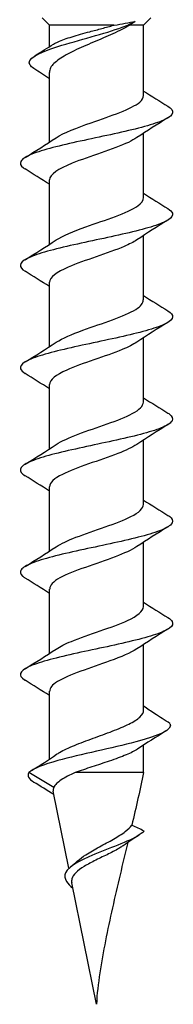
# Model space of a CAD drawing. Units: millimetres. Extents: x -7 to 21, y -111 to 0.
# Drawn here: x -2 to 2, y -54 to -27 of the extents above; entities that cross this region are included whole.
import ezdxf

# ---------------------------------------------------------------- set-up
doc = ezdxf.new("R2010")
doc.units = ezdxf.units.MM

# ---------------------------------------------------------------- blocks, each defined once
blk = doc.blocks.new('TTFA442X55PH2-Front')
at = {"layer": ''}
for p, q in [((-1.3, -27), (-1.5, -26.8)), ((1.3, -27), (1.5, -26.8)), ((0.475, -27), (-1.3, -27)), ((-1.3, -27.596), (-1.3, -27)), ((1.3, -27), (0.915, -27)), ((1.3, -28.933), (1.3, -27)), ((-1.3, -30.224), (-1.3, -28.301)), ((1.3, -31.753), (1.3, -29.977)), ((-1.3, -33.044), (-1.3, -31.267)), ((1.3, -34.573), (1.3, -32.797)), ((-1.3, -35.864), (-1.3, -34.087)), ((1.3, -37.393), (1.3, -35.617)), ((-1.3, -38.684), (-1.3, -36.907)), ((1.3, -40.213), (1.3, -38.437)), ((-1.3, -41.504), (-1.3, -39.727)), ((1.3, -43.033), (1.3, -41.257)), ((-1.3, -44.324), (-1.3, -42.547)), ((1.3, -45.889), (1.3, -44.077)), ((-1.3, -47.239), (-1.3, -45.367)), ((1.3, -47.406), (1.3, -46.85)), ((-1.177, -48.019), (-1.862, -47.61)), ((1.299, -47.61), (-0.586, -47.61)), ((-0.763, -50.25), (-1.196, -48.122)), ((0, -54), (-0.682, -50.646))]:
    blk.add_line(p, q, dxfattribs=at)
for points, knots in [([(-1.727, -28.192), (-1.776, -28.161), (-1.812, -28.13), (-1.833, -28.1), (-1.948, -27.928), (-1.605, -27.757), (-1.062, -27.586), (-0.5, -27.409), (0.233, -27.232), (0.707, -27.055), (0.852, -27.001), (0.974, -26.947), (1.067, -26.894)], [0.93173, 0.93173, 0.93173, 0.93173, 1.137877, 1.137877, 1.137877, 2.282266, 2.282266, 2.282266, 3.464737, 3.464737, 3.464737, 3.824951, 3.824951, 3.824951, 3.824951]), ([(0.915, -27), (0.784, -27.078), (0.627, -27.156), (0.282, -27.313), (0.098, -27.39), (-0.27, -27.547), (-0.449, -27.624), (-0.774, -27.781), (-0.916, -27.859), (-1.141, -28.015), (-1.221, -28.093), (-1.288, -28.215), (-1.3, -28.258), (-1.3, -28.301)], [0, 0, 0, 0, 0.0600242, 0.0600242, 0.1200483, 0.1200483, 0.1800725, 0.1800725, 0.2400967, 0.2400967, 0.3001208, 0.3001208, 0.3334422, 0.3334422, 0.3334422, 0.3334422]), ([(-1.182, -27.521), (-1.147, -27.499), (-1.105, -27.477), (-0.955, -27.409), (-0.825, -27.363), (-0.526, -27.27), (-0.359, -27.224), (-0.075, -27.148), (0.038, -27.119), (0.261, -27.059), (0.37, -27.03), (0.475, -27)], [0.2459055, 0.2459055, 0.2459055, 0.2459055, 0.271771, 0.271771, 0.3261252, 0.3261252, 0.3804794, 0.3804794, 0.4153171, 0.4153171, 0.4501549, 0.4501549, 0.4501549, 0.4501549]), ([(0.475, -27), (0.48, -26.999), (0.485, -26.998), (0.595, -26.98), (0.696, -26.962), (0.89, -26.928), (0.983, -26.911), (1.067, -26.894)], [0.17813465, 0.17813465, 0.17813465, 0.17813465, 0.17978212, 0.17978212, 0.21202667, 0.21202667, 0.24545556, 0.24545556, 0.24545556, 0.24545556]), ([(-1.111, -30.102), (-0.902, -29.964), (-0.541, -29.826), (-0.144, -29.688), (0.402, -29.499), (0.97, -29.309), (1.191, -29.119), (1.262, -29.057), (1.296, -28.995), (1.293, -28.933)], [33.525656, 33.525656, 33.525656, 33.525656, 34.446171, 34.446171, 34.446171, 35.714978, 35.714978, 35.714978, 36.128316, 36.128316, 36.128316, 36.128316]), ([(1.969, -29.236), (2.018, -29.266), (2.053, -29.295), (2.118, -29.385), (2.106, -29.444), (1.972, -29.564), (1.851, -29.623), (1.517, -29.742), (1.307, -29.802), (0.825, -29.921), (0.558, -29.98), (0.004, -30.1), (-0.278, -30.159), (-0.818, -30.279), (-1.071, -30.338), (-1.512, -30.457), (-1.696, -30.516), (-1.969, -30.636), (-2.056, -30.695), (-2.118, -30.815), (-2.094, -30.874), (-2.001, -30.944), (-1.986, -30.954), (-1.969, -30.964)], [0.3004459, 0.3004459, 0.3004459, 0.3004459, 0.343179, 0.343179, 0.4289737, 0.4289737, 0.5147684, 0.5147684, 0.6005632, 0.6005632, 0.6863579, 0.6863579, 0.7721527, 0.7721527, 0.8579474, 0.8579474, 0.9437422, 0.9437422, 1.0295369, 1.0295369, 1.1153316, 1.1153316, 1.1300433, 1.1300433, 1.1300433, 1.1300433]), ([(1.111, -30.099), (1.049, -30.143), (0.971, -30.186), (0.878, -30.229), (0.467, -30.422), (-0.195, -30.614), (-0.672, -30.806), (-1.053, -30.96), (-1.29, -31.113), (-1.297, -31.267)], [-35.589383, -35.589383, -35.589383, -35.589383, -35.29896, -35.29896, -35.29896, -34.014353, -34.014353, -34.014353, -32.986723, -32.986723, -32.986723, -32.986723]), ([(-1.11, -32.922), (-0.929, -32.802), (-0.635, -32.682), (-0.296, -32.562), (0.25, -32.368), (0.865, -32.174), (1.137, -31.981), (1.243, -31.905), (1.294, -31.829), (1.292, -31.753)], [27.24247, 27.24247, 27.24247, 27.24247, 28.044396, 28.044396, 28.044396, 29.338872, 29.338872, 29.338872, 29.84513, 29.84513, 29.84513, 29.84513]), ([(1.969, -32.056), (2.039, -32.099), (2.081, -32.142), (2.114, -32.245), (2.077, -32.304), (1.896, -32.423), (1.753, -32.482), (1.381, -32.602), (1.155, -32.661), (0.65, -32.781), (0.376, -32.84), (-0.183, -32.959), (-0.462, -33.019), (-0.987, -33.138), (-1.228, -33.197), (-1.637, -33.317), (-1.801, -33.376), (-2.03, -33.496), (-2.093, -33.555), (-2.106, -33.671), (-2.062, -33.728), (-1.969, -33.784)], [1.6541298, 1.6541298, 1.6541298, 1.6541298, 1.7158948, 1.7158948, 1.8016896, 1.8016896, 1.8874843, 1.8874843, 1.9732791, 1.9732791, 2.0590738, 2.0590738, 2.1448685, 2.1448685, 2.2306633, 2.2306633, 2.316458, 2.316458, 2.4022528, 2.4022528, 2.4837905, 2.4837905, 2.4837905, 2.4837905]), ([(1.11, -32.919), (1.022, -32.979), (0.906, -33.04), (0.765, -33.1), (0.32, -33.29), (-0.337, -33.48), (-0.779, -33.67), (-1.101, -33.809), (-1.289, -33.948), (-1.295, -34.087)], [-29.306197, -29.306197, -29.306197, -29.306197, -28.903554, -28.903554, -28.903554, -27.632148, -27.632148, -27.632148, -26.703538, -26.703538, -26.703538, -26.703538]), ([(-1.109, -35.742), (-0.943, -35.631), (-0.681, -35.52), (-0.373, -35.409), (0.157, -35.218), (0.779, -35.027), (1.085, -34.836), (1.224, -34.748), (1.292, -34.661), (1.291, -34.573)], [20.959285, 20.959285, 20.959285, 20.959285, 21.699777, 21.699777, 21.699777, 22.977943, 22.977943, 22.977943, 23.561945, 23.561945, 23.561945, 23.561945]), ([(1.969, -34.876), (2.061, -34.932), (2.105, -34.988), (2.094, -35.104), (2.032, -35.163), (1.805, -35.283), (1.642, -35.342), (1.234, -35.462), (0.994, -35.521), (0.47, -35.64), (0.191, -35.7), (-0.368, -35.819), (-0.642, -35.878), (-1.148, -35.998), (-1.375, -36.057), (-1.749, -36.177), (-1.892, -36.236), (-2.076, -36.355), (-2.114, -36.414), (-2.083, -36.518), (-2.04, -36.561), (-1.969, -36.604)], [3.0078499, 3.0078499, 3.0078499, 3.0078499, 3.0886107, 3.0886107, 3.1744054, 3.1744054, 3.2602002, 3.2602002, 3.3459949, 3.3459949, 3.4317897, 3.4317897, 3.5175844, 3.5175844, 3.6033791, 3.6033791, 3.6891739, 3.6891739, 3.7749686, 3.7749686, 3.8375128, 3.8375128, 3.8375128, 3.8375128]), ([(1.109, -35.739), (1.01, -35.807), (0.874, -35.875), (0.709, -35.943), (0.251, -36.132), (-0.398, -36.321), (-0.822, -36.509), (-1.119, -36.642), (-1.289, -36.775), (-1.294, -36.907)], [-23.023012, -23.023012, -23.023012, -23.023012, -22.568194, -22.568194, -22.568194, -21.307065, -21.307065, -21.307065, -20.420352, -20.420352, -20.420352, -20.420352]), ([(-1.109, -38.562), (-0.968, -38.467), (-0.758, -38.372), (-0.505, -38.277), (-0.001, -38.089), (0.632, -37.9), (0.987, -37.711), (1.187, -37.605), (1.29, -37.499), (1.292, -37.393)], [14.6761, 14.6761, 14.6761, 14.6761, 15.309164, 15.309164, 15.309164, 16.570294, 16.570294, 16.570294, 17.27876, 17.27876, 17.27876, 17.27876]), ([(1.969, -37.696), (1.985, -37.706), (1.999, -37.716), (2.092, -37.785), (2.118, -37.844), (2.057, -37.964), (1.972, -38.023), (1.7, -38.142), (1.517, -38.202), (1.077, -38.321), (0.825, -38.38), (0.286, -38.5), (0.004, -38.559), (-0.551, -38.679), (-0.818, -38.738), (-1.301, -38.857), (-1.512, -38.917), (-1.847, -39.036), (-1.969, -39.095), (-2.105, -39.215), (-2.118, -39.274), (-2.054, -39.364), (-2.018, -39.394), (-1.969, -39.424)], [4.3615983, 4.3615983, 4.3615983, 4.3615983, 4.3755318, 4.3755318, 4.4613266, 4.4613266, 4.5471213, 4.5471213, 4.632916, 4.632916, 4.7187108, 4.7187108, 4.8045055, 4.8045055, 4.8903003, 4.8903003, 4.976095, 4.976095, 5.0618898, 5.0618898, 5.1476845, 5.1476845, 5.1911974, 5.1911974, 5.1911974, 5.1911974]), ([(1.108, -38.559), (0.984, -38.643), (0.806, -38.727), (0.588, -38.811), (0.094, -39.003), (-0.558, -39.194), (-0.94, -39.385), (-1.168, -39.499), (-1.289, -39.613), (-1.292, -39.727)], [-16.739827, -16.739827, -16.739827, -16.739827, -16.177582, -16.177582, -16.177582, -14.899415, -14.899415, -14.899415, -14.137167, -14.137167, -14.137167, -14.137167]), ([(-1.108, -41.382), (-0.98, -41.295), (-0.793, -41.208), (-0.567, -41.121), (-0.071, -40.931), (0.575, -40.74), (0.951, -40.55), (1.173, -40.438), (1.29, -40.326), (1.292, -40.213)], [8.392914, 8.392914, 8.392914, 8.392914, 8.973805, 8.973805, 8.973805, 10.24521, 10.24521, 10.24521, 10.995574, 10.995574, 10.995574, 10.995574]), ([(1.969, -40.516), (2.007, -40.539), (2.036, -40.562), (2.113, -40.645), (2.114, -40.704), (2.005, -40.823), (1.896, -40.883), (1.582, -41.002), (1.381, -41.061), (0.912, -41.181), (0.65, -41.24), (0.1, -41.36), (-0.183, -41.419), (-0.729, -41.538), (-0.987, -41.597), (-1.443, -41.717), (-1.637, -41.776), (-1.932, -41.896), (-2.03, -41.955), (-2.118, -42.074), (-2.106, -42.134), (-2.02, -42.21), (-1.997, -42.227), (-1.969, -42.244)], [5.7152968, 5.7152968, 5.7152968, 5.7152968, 5.7482477, 5.7482477, 5.8340424, 5.8340424, 5.9198372, 5.9198372, 6.0056319, 6.0056319, 6.0914267, 6.0914267, 6.1772214, 6.1772214, 6.2630161, 6.2630161, 6.3488109, 6.3488109, 6.4346056, 6.4346056, 6.5204004, 6.5204004, 6.5448809, 6.5448809, 6.5448809, 6.5448809]), ([(1.109, -41.379), (0.97, -41.472), (0.764, -41.566), (0.516, -41.659), (0.001, -41.853), (-0.652, -42.046), (-1.007, -42.24), (-1.195, -42.342), (-1.29, -42.445), (-1.291, -42.547)], [-10.456642, -10.456642, -10.456642, -10.456642, -9.832962, -9.832962, -9.832962, -8.538486, -8.538486, -8.538486, -7.853982, -7.853982, -7.853982, -7.853982]), ([(-1.109, -44.202), (-1.006, -44.131), (-0.866, -44.061), (-0.694, -43.991), (-0.223, -43.799), (0.441, -43.607), (0.859, -43.415), (1.135, -43.288), (1.289, -43.16), (1.293, -43.033)], [2.109729, 2.109729, 2.109729, 2.109729, 2.578399, 2.578399, 2.578399, 3.863006, 3.863006, 3.863006, 4.712389, 4.712389, 4.712389, 4.712389]), ([(1.969, -43.336), (2.028, -43.372), (2.067, -43.408), (2.118, -43.504), (2.094, -43.563), (1.937, -43.683), (1.805, -43.742), (1.452, -43.862), (1.234, -43.921), (0.74, -44.04), (0.47, -44.1), (-0.087, -44.219), (-0.368, -44.278), (-0.901, -44.398), (-1.148, -44.457), (-1.574, -44.577), (-1.749, -44.636), (-2.001, -44.755), (-2.076, -44.814), (-2.114, -44.934), (-2.078, -44.993), (-1.982, -45.057), (-1.976, -45.061), (-1.969, -45.064)], [7.0689764, 7.0689764, 7.0689764, 7.0689764, 7.1209636, 7.1209636, 7.2067583, 7.2067583, 7.292553, 7.292553, 7.3783478, 7.3783478, 7.4641425, 7.4641425, 7.5499373, 7.5499373, 7.635732, 7.635732, 7.7215267, 7.7215267, 7.8073215, 7.8073215, 7.8931162, 7.8931162, 7.8985997, 7.8985997, 7.8985997, 7.8985997]), ([(1.109, -44.199), (0.942, -44.31), (0.679, -44.421), (0.371, -44.532), (-0.156, -44.722), (-0.772, -44.912), (-1.079, -45.102), (-1.222, -45.19), (-1.292, -45.279), (-1.291, -45.367)], [-4.173456, -4.173456, -4.173456, -4.173456, -3.431187, -3.431187, -3.431187, -2.16238, -2.16238, -2.16238, -1.570796, -1.570796, -1.570796, -1.570796]), ([(2.025, -46.255), (1.886, -46.167), (1.744, -46.077), (1.504, -45.92), (1.402, -45.851), (1.3, -45.781)], [-0.10337481, -0.10337481, -0.10337481, -0.10337481, -0.05303327, -0.05303327, -0.01568637, -0.01568637, -0.01568637, -0.01568637]), ([(-1.101, -47.106), (-1.076, -47.089), (-1.048, -47.071), (-0.907, -46.989), (-0.767, -46.924), (-0.448, -46.793), (-0.273, -46.729), (0.086, -46.598), (0.267, -46.534), (0.606, -46.403), (0.761, -46.338), (1.023, -46.208), (1.127, -46.143), (1.265, -46.015), (1.3, -45.952), (1.3, -45.889)], [0.0422984, 0.0422984, 0.0422984, 0.0422984, 0.0574874, 0.0574874, 0.1149749, 0.1149749, 0.1724623, 0.1724623, 0.2299498, 0.2299498, 0.2874372, 0.2874372, 0.3449247, 0.3449247, 0.4004325, 0.4004325, 0.4004325, 0.4004325]), ([(2.025, -46.255), (2.114, -46.424), (1.726, -46.594), (1.085, -46.763), (0.433, -46.935), (-0.443, -47.107), (-1.063, -47.278), (-1.462, -47.389), (-1.751, -47.5), (-1.862, -47.61)], [1.436526, 1.436526, 1.436526, 1.436526, 2.568203, 2.568203, 2.568203, 3.716654, 3.716654, 3.716654, 4.45616, 4.45616, 4.45616, 4.45616]), ([(1.13, -46.962), (1.051, -47.015), (0.946, -47.067), (0.682, -47.178), (0.522, -47.236), (0.195, -47.347), (0.034, -47.4), (-0.287, -47.505), (-0.443, -47.558), (-0.586, -47.61)], [0.2865221, 0.2865221, 0.2865221, 0.2865221, 0.3375582, 0.3375582, 0.3938179, 0.3938179, 0.4446298, 0.4446298, 0.4954416, 0.4954416, 0.4954416, 0.4954416]), ([(-0.586, -47.61), (-0.738, -47.676), (-0.87, -47.742), (-1.023, -47.844), (-1.067, -47.879), (-1.136, -47.949), (-1.162, -47.984), (-1.177, -48.019)], [0, 0, 0, 0, 0.0568304, 0.0568304, 0.0860107, 0.0860107, 0.1147632, 0.1147632, 0.1147632, 0.1147632]), ([(-0.523, -50.046), (-0.457, -49.988), (-0.378, -49.931), (-0.176, -49.8), (-0.05, -49.729), (0.212, -49.586), (0.344, -49.516), (0.592, -49.374), (0.704, -49.304), (0.873, -49.175), (0.934, -49.117), (0.974, -49.059)], [0.0913658, 0.0913658, 0.0913658, 0.0913658, 0.1255203, 0.1255203, 0.1695479, 0.1695479, 0.2147384, 0.2147384, 0.2611227, 0.2611227, 0.3009856, 0.3009856, 0.3009856, 0.3009856]), ([(1.312, -49.224), (1.208, -49.171), (1.094, -49.114), (0.982, -49.063), (0.978, -49.061), (0.974, -49.059)], [-0.05998687, -0.05998687, -0.05998687, -0.05998687, -0.03183636, -0.03183636, -0.0307966, -0.0307966, -0.0307966, -0.0307966]), ([(1.312, -49.224), (1.136, -49.411), (0.618, -49.597), (0.141, -49.784), (-0.358, -49.98), (-0.766, -50.175), (-0.852, -50.371), (-0.887, -50.451), (-0.874, -50.531), (-0.824, -50.61)], [3.595199, 3.595199, 3.595199, 3.595199, 4.843663, 4.843663, 4.843663, 6.151366, 6.151366, 6.151366, 6.68424, 6.68424, 6.68424, 6.68424]), ([(0.732, -49.627), (0.706, -49.645), (0.678, -49.663), (0.556, -49.738), (0.449, -49.795), (0.219, -49.909), (0.099, -49.965), (-0.132, -50.081), (-0.241, -50.138), (-0.432, -50.254), (-0.512, -50.311), (-0.627, -50.425), (-0.663, -50.48), (-0.689, -50.573), (-0.69, -50.609), (-0.682, -50.646)], [0.4554186, 0.4554186, 0.4554186, 0.4554186, 0.4689926, 0.4689926, 0.509847, 0.509847, 0.549642, 0.549642, 0.5883923, 0.5883923, 0.6261154, 0.6261154, 0.6610654, 0.6610654, 0.6831922, 0.6831922, 0.6831922, 0.6831922]), ([(0.861, -49.538), (0.791, -49.833), (0.72, -50.13), (0.506, -51.038), (0.366, -51.648), (0.189, -52.547), (0.136, -52.843), (0.048, -53.427), (0.009, -53.715), (0, -54)], [2.2980657, 2.2980657, 2.2980657, 2.2980657, 2.382772, 2.382772, 2.5573583, 2.5573583, 2.6446514, 2.6446514, 2.7319446, 2.7319446, 2.7319446, 2.7319446])]:
    blk.add_open_spline(points, degree=3, knots=knots, dxfattribs=at)
for points in [[(1.067, -26.894), (1.016, -26.929), (0.965, -26.964), (0.915, -27)], [(-1.697, -27.841), (-1.525, -27.736), (-1.352, -27.63), (-1.182, -27.521)], [(-1.3, -28.476), (-1.441, -28.38), (-1.585, -28.285), (-1.73, -28.192)], [(1.3, -28.814), (1.52, -28.958), (1.745, -29.098), (1.969, -29.236)], [(1.969, -29.554), (1.682, -29.732), (1.395, -29.911), (1.116, -30.099)], [(-1.969, -30.646), (-1.682, -30.469), (-1.395, -30.289), (-1.116, -30.102)], [(-1.3, -31.387), (-1.52, -31.243), (-1.745, -31.103), (-1.969, -30.964)], [(1.3, -31.634), (1.52, -31.778), (1.745, -31.918), (1.969, -32.056)], [(1.969, -32.374), (1.682, -32.552), (1.395, -32.731), (1.116, -32.919)], [(-1.969, -33.466), (-1.682, -33.289), (-1.395, -33.109), (-1.116, -32.922)], [(-1.3, -34.207), (-1.52, -34.063), (-1.745, -33.923), (-1.969, -33.784)], [(1.3, -34.454), (1.52, -34.598), (1.745, -34.738), (1.969, -34.876)], [(1.969, -35.194), (1.682, -35.372), (1.395, -35.551), (1.116, -35.739)], [(-1.969, -36.286), (-1.682, -36.109), (-1.395, -35.929), (-1.116, -35.742)], [(-1.3, -37.027), (-1.52, -36.883), (-1.745, -36.743), (-1.969, -36.604)], [(1.3, -37.274), (1.52, -37.418), (1.745, -37.558), (1.969, -37.696)], [(1.969, -38.014), (1.682, -38.192), (1.395, -38.371), (1.116, -38.559)], [(-1.969, -39.106), (-1.682, -38.929), (-1.395, -38.749), (-1.116, -38.562)], [(-1.3, -39.847), (-1.52, -39.703), (-1.745, -39.563), (-1.969, -39.424)], [(1.3, -40.094), (1.52, -40.238), (1.745, -40.378), (1.969, -40.516)], [(1.969, -40.834), (1.682, -41.012), (1.395, -41.191), (1.116, -41.379)], [(-1.969, -41.926), (-1.682, -41.749), (-1.395, -41.569), (-1.116, -41.382)], [(-1.3, -42.667), (-1.52, -42.523), (-1.745, -42.383), (-1.969, -42.244)], [(1.3, -42.914), (1.52, -43.058), (1.745, -43.198), (1.969, -43.336)], [(1.969, -43.654), (1.682, -43.832), (1.395, -44.011), (1.116, -44.199)], [(-1.969, -44.746), (-1.682, -44.569), (-1.395, -44.389), (-1.116, -44.202)], [(-1.3, -45.487), (-1.52, -45.343), (-1.745, -45.203), (-1.969, -45.064)], [(1.902, -46.472), (1.642, -46.632), (1.384, -46.794), (1.13, -46.962)], [(-1.778, -47.546), (-1.55, -47.402), (-1.322, -47.257), (-1.101, -47.106)], [(1.299, -47.61), (1.3, -47.542), (1.3, -47.474), (1.3, -47.406)], [(-1.862, -47.61), (-1.926, -47.697), (-1.87, -47.784), (-1.728, -47.871)], [(1.299, -47.61), (1.201, -48.082), (1.09, -48.567), (0.974, -49.059)], [(-1.176, -48.218), (-1.361, -48.1), (-1.548, -47.985), (-1.735, -47.871)], [(-1.177, -48.019), (-1.197, -48.053), (-1.203, -48.088), (-1.196, -48.122)], [(1.173, -49.334), (1.024, -49.429), (0.876, -49.526), (0.732, -49.627)], [(-0.709, -50.202), (-0.645, -50.151), (-0.583, -50.099), (-0.523, -50.046)], [(-0.824, -50.61), (-0.786, -50.671), (-0.726, -50.732), (-0.652, -50.793)]]:
    blk.add_open_spline(points, degree=3, dxfattribs=at)

msp = doc.modelspace()

# ---------------------------------------------------------------- block references
msp.add_blockref('TTFA442X55PH2-Front', (0, 0))

doc.saveas('drawing.dxf')
